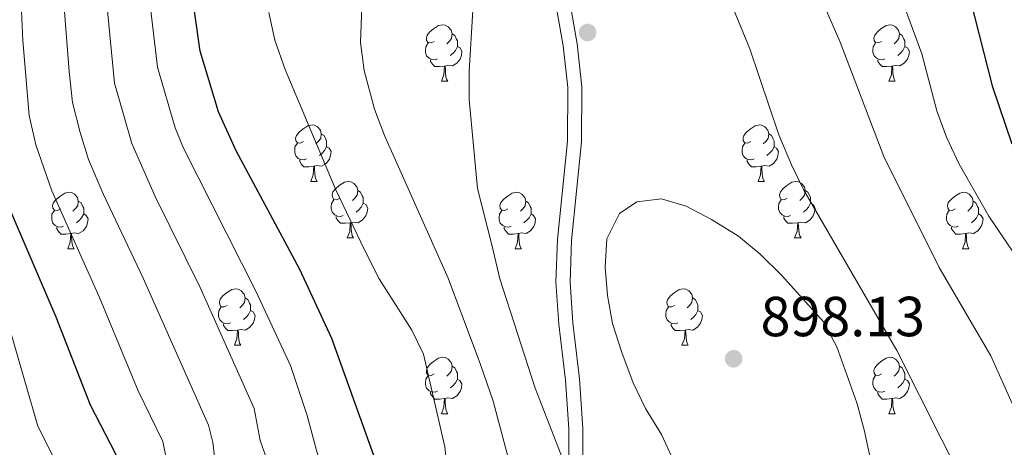
# Model space of a CAD drawing. Units: metres. Extents: x 602621 to 607122, y 4763509 to 4766547.
# Drawn here: x 604029 to 604204, y 4766088 to 4766164 of the extents above; entities that cross this region are included whole.
import ezdxf

# ---------------------------------------------------------------- set-up
doc = ezdxf.new("R2010")
doc.units = ezdxf.units.M
doc.header["$MEASUREMENT"] = 0
doc.linetypes.add('DGN Style 3', pattern=[1147.6976, 819.784, -327.9136])
for name, color, linetype, lineweight in [('Nivel 21', 7, 'Continuous', 0), ('Nivel 36', 7, 'Continuous', 0), ('Nivel 4', 7, 'Continuous', 0), ('Nivel 41', 7, 'Continuous', 0), ('Nivel 5', 7, 'Continuous', 0), ('Nivel 61', 7, 'Continuous', 0), ('Nivel 63', 7, 'Continuous', 0), ('Nivel 7', 7, 'Continuous', 0)]:
    doc.layers.add(name, color=color, linetype=linetype, lineweight=lineweight)
doc.styles.add('Style-arial', font='arial.shx', dxfattribs={"bigfont": 'arialbig.shx'})

# ---------------------------------------------------------------- blocks, each defined once
blk = doc.blocks.new('5PATER')
at = {"layer": 'Nivel 7', "linetype": 'Continuous', "lineweight": 0}
h = blk.add_hatch(color=250, dxfattribs=at)
edge = h.paths.add_edge_path()
edge.add_ellipse((0, 0), major_axis=(-11, -11.1), ratio=0.999422, start_angle=0, end_angle=360)

msp = doc.modelspace()

# ---------------------------------------------------------------- linework, layer by layer
at = {"layer": 'Nivel 21', "color": 250, "linetype": 'Continuous', "lineweight": 0}
msp.add_polyline3d([(604081.48, 4765973.83, 874.64), (604098.65, 4766004.32, 880.33), (604111.41, 4766027.22, 883.67), (604119.21, 4766042.09, 885.18), (604121, 4766046.68, 885.16), (604122.37, 4766051.4, 884.96), (604123.9, 4766058.64, 884.95), (604124.83, 4766064.57, 885.69), (604125.65, 4766071.8, 887.35), (604126.24, 4766081.48, 889.94), (604126.3, 4766091.24, 891.78), (604125.72, 4766099.91, 892.43), (604124.53, 4766109.85, 892.92), (604124.02, 4766117.26, 893.05), (604124.29, 4766124.85, 893.05), (604126.07, 4766142.29, 893.05), (604126.1, 4766151.82, 893.08), (604125.27, 4766159.21, 893.5), (604122.24, 4766176.66, 894.62), (604121.25, 4766184.13, 894.31), (604120.95, 4766189.1, 893.58), (604121.41, 4766218.05, 886.18), (604121.22, 4766229.05, 883.12), (604121.56, 4766238.98, 879.41)], dxfattribs=at)
at = {"layer": 'Nivel 21', "color": 250, "linetype": 'DGN Style 3', "lineweight": 0}
msp.add_polyline3d([(604083.67, 4765972.62, 874.64), (604100.83, 4766003.1, 880.33), (604113.61, 4766026.03, 883.67), (604121.49, 4766041.05, 885.18), (604123.36, 4766045.87, 885.16), (604124.8, 4766050.79, 884.96), (604126.36, 4766058.19, 884.95), (604127.31, 4766064.24, 885.69), (604128.14, 4766071.59, 887.35), (604128.74, 4766081.4, 889.94), (604128.8, 4766091.31, 891.78), (604128.21, 4766100.14, 892.43), (604127.02, 4766110.09, 892.92), (604126.52, 4766117.3, 893.05), (604126.78, 4766124.67, 893.05), (604128.57, 4766142.16, 893.05), (604128.6, 4766151.95, 893.08), (604127.75, 4766159.56, 893.5), (604124.71, 4766177.03, 894.62), (604123.74, 4766184.36, 894.31), (604123.45, 4766189.16, 893.58), (604123.91, 4766218.05, 886.18), (604123.73, 4766229.03, 883.12), (604124.06, 4766239.02, 879.37)], dxfattribs=at)
at = {"layer": 'Nivel 36', "color": 92, "linetype": 'Continuous', "lineweight": 0}
for p, q in [((604103.72, 4766152.93), (604104.84, 4766152.93)), ((604183.04, 4766152.93), (604184.17, 4766152.93)), ((604080.53, 4766135.16), (604081.65, 4766135.16)), ((604159.86, 4766135.16), (604160.98, 4766135.16)), ((604087, 4766125.13), (604088.13, 4766125.13)), ((604166.33, 4766125.13), (604167.46, 4766125.13)), ((604037.45, 4766123.22), (604038.57, 4766123.22)), ((604116.77, 4766123.22), (604117.9, 4766123.22)), ((604196.1, 4766123.22), (604197.23, 4766123.22)), ((604067.02, 4766106.08), (604068.15, 4766106.08)), ((604146.35, 4766106.08), (604147.48, 4766106.08)), ((604103.72, 4766093.94), (604104.84, 4766093.94)), ((604183.04, 4766093.94), (604184.17, 4766093.94))]:
    msp.add_line(p, q, dxfattribs=at)
at = {"layer": 'Nivel 36', "color": 92, "linetype": 'Continuous', "lineweight": 0, "flags": 128}
for points in [[(604102.42, 4766159.99), (604101.89, 4766159.73), (604101.36, 4766159.78), (604101.09, 4766160.15), (604101.04, 4766160.58), (604101.2, 4766161.1), (604101.68, 4766161.69), (604102.31, 4766162.22), (604103.21, 4766162.81), (604103.96, 4766162.97), (604104.38, 4766162.91), (604104.91, 4766162.6), (604105.44, 4766162.01), (604105.6, 4766161.37), (604105.49, 4766160.52), (604105.07, 4766159.99), (604104.65, 4766159.57)], [(604181.74, 4766159.99), (604181.21, 4766159.73), (604180.68, 4766159.78), (604180.42, 4766160.15), (604180.36, 4766160.58), (604180.52, 4766161.1), (604181, 4766161.69), (604181.64, 4766162.22), (604182.54, 4766162.81), (604183.28, 4766162.97), (604183.71, 4766162.91), (604184.24, 4766162.6), (604184.77, 4766162.01), (604184.93, 4766161.37), (604184.82, 4766160.52), (604184.39, 4766159.99), (604183.97, 4766159.57)], [(604105.6, 4766161.37), (604106.08, 4766161.06), (604106.39, 4766160.42), (604106.55, 4766160.1), (604106.55, 4766159.52), (604106.55, 4766159.09), (604106.18, 4766158.4), (604105.76, 4766157.92), (604105.28, 4766157.5)], [(604184.93, 4766161.37), (604185.4, 4766161.06), (604185.72, 4766160.42), (604185.88, 4766160.1), (604185.88, 4766159.52), (604185.88, 4766159.09), (604185.51, 4766158.4), (604185.09, 4766157.92), (604184.61, 4766157.5)], [(604103, 4766156.91), (604102.58, 4766156.75), (604101.99, 4766156.81), (604101.52, 4766157.02), (604101.09, 4766157.45), (604100.88, 4766158.03), (604100.88, 4766158.45), (604100.93, 4766159.04), (604101.36, 4766159.73)], [(604106.55, 4766159.09), (604107.01, 4766158.84), (604107.35, 4766158.23), (604107.24, 4766157.5), (604107.03, 4766156.86), (604106.45, 4766156.12), (604105.65, 4766155.64), (604104.8, 4766155.75), (604104.37, 4766155.62)], [(604182.33, 4766156.91), (604181.9, 4766156.75), (604181.32, 4766156.81), (604180.84, 4766157.02), (604180.42, 4766157.45), (604180.2, 4766158.03), (604180.2, 4766158.45), (604180.26, 4766159.04), (604180.68, 4766159.73)], [(604185.88, 4766159.09), (604186.33, 4766158.84), (604186.68, 4766158.23), (604186.57, 4766157.5), (604186.36, 4766156.86), (604185.77, 4766156.12), (604184.98, 4766155.64), (604184.13, 4766155.75), (604183.7, 4766155.62)], [(604104.26, 4766155.62), (604103.37, 4766155.53), (604102.53, 4766155.53), (604102.1, 4766155.96), (604101.78, 4766156.44), (604101.78, 4766156.75)], [(604103.72, 4766152.93), (604104.15, 4766154.09), (604104.26, 4766155.62), (604104.37, 4766155.62), (604104.41, 4766155.03), (604104.44, 4766154.35), (604104.51, 4766153.73), (604104.63, 4766153.33), (604104.84, 4766152.93)], [(604183.59, 4766155.62), (604182.7, 4766155.53), (604181.85, 4766155.53), (604181.43, 4766155.96), (604181.11, 4766156.44), (604181.11, 4766156.75)], [(604183.04, 4766152.93), (604183.48, 4766154.09), (604183.59, 4766155.62), (604183.7, 4766155.62), (604183.73, 4766155.03), (604183.77, 4766154.35), (604183.84, 4766153.73), (604183.95, 4766153.33), (604184.17, 4766152.93)], [(604079.23, 4766142.22), (604078.7, 4766141.96), (604078.17, 4766142.01), (604077.9, 4766142.38), (604077.85, 4766142.81), (604078.01, 4766143.33), (604078.49, 4766143.92), (604079.12, 4766144.45), (604080.02, 4766145.04), (604080.77, 4766145.2), (604081.19, 4766145.14), (604081.72, 4766144.83), (604082.25, 4766144.24), (604082.41, 4766143.6), (604082.3, 4766142.75), (604081.88, 4766142.22), (604081.46, 4766141.8)], [(604158.56, 4766142.22), (604158.02, 4766141.96), (604157.5, 4766142.01), (604157.23, 4766142.38), (604157.18, 4766142.81), (604157.34, 4766143.33), (604157.82, 4766143.92), (604158.45, 4766144.45), (604159.35, 4766145.04), (604160.1, 4766145.2), (604160.52, 4766145.14), (604161.05, 4766144.83), (604161.58, 4766144.24), (604161.74, 4766143.6), (604161.63, 4766142.75), (604161.2, 4766142.22), (604160.78, 4766141.8)], [(604082.41, 4766143.6), (604082.89, 4766143.29), (604083.2, 4766142.65), (604083.36, 4766142.33), (604083.36, 4766141.75), (604083.36, 4766141.32), (604082.99, 4766140.63), (604082.57, 4766140.15), (604082.09, 4766139.73)], [(604161.74, 4766143.6), (604162.22, 4766143.29), (604162.53, 4766142.65), (604162.69, 4766142.33), (604162.69, 4766141.75), (604162.69, 4766141.32), (604162.32, 4766140.63), (604161.9, 4766140.15), (604161.42, 4766139.73)], [(604079.81, 4766139.14), (604079.39, 4766138.98), (604078.8, 4766139.04), (604078.33, 4766139.25), (604077.9, 4766139.68), (604077.69, 4766140.26), (604077.69, 4766140.68), (604077.74, 4766141.27), (604078.17, 4766141.96)], [(604159.14, 4766139.14), (604158.72, 4766138.98), (604158.13, 4766139.04), (604157.66, 4766139.25), (604157.23, 4766139.68), (604157.02, 4766140.26), (604157.02, 4766140.68), (604157.07, 4766141.27), (604157.5, 4766141.96)], [(604083.36, 4766141.32), (604083.82, 4766141.07), (604084.16, 4766140.46), (604084.05, 4766139.73), (604083.84, 4766139.09), (604083.26, 4766138.35), (604082.46, 4766137.87), (604081.61, 4766137.98), (604081.18, 4766137.85)], [(604162.69, 4766141.32), (604163.14, 4766141.07), (604163.49, 4766140.46), (604163.38, 4766139.73), (604163.17, 4766139.09), (604162.58, 4766138.35), (604161.79, 4766137.87), (604160.94, 4766137.98), (604160.51, 4766137.85)], [(604081.07, 4766137.85), (604080.18, 4766137.76), (604079.34, 4766137.76), (604078.91, 4766138.19), (604078.59, 4766138.67), (604078.59, 4766138.98)], [(604160.4, 4766137.85), (604159.51, 4766137.76), (604158.66, 4766137.76), (604158.24, 4766138.19), (604157.92, 4766138.67), (604157.92, 4766138.98)], [(604080.53, 4766135.16), (604080.96, 4766136.32), (604081.07, 4766137.85), (604081.18, 4766137.85), (604081.22, 4766137.26), (604081.25, 4766136.58), (604081.32, 4766135.96), (604081.44, 4766135.56), (604081.65, 4766135.16)], [(604159.86, 4766135.16), (604160.29, 4766136.32), (604160.4, 4766137.85), (604160.51, 4766137.85), (604160.54, 4766137.26), (604160.58, 4766136.58), (604160.65, 4766135.96), (604160.76, 4766135.56), (604160.98, 4766135.16)], [(604085.7, 4766132.19), (604085.17, 4766131.92), (604084.64, 4766131.98), (604084.38, 4766132.35), (604084.32, 4766132.77), (604084.48, 4766133.29), (604084.96, 4766133.89), (604085.6, 4766134.42), (604086.5, 4766135), (604087.24, 4766135.16), (604087.67, 4766135.11), (604088.2, 4766134.79), (604088.73, 4766134.21), (604088.89, 4766133.57), (604088.78, 4766132.72), (604088.35, 4766132.19), (604087.93, 4766131.76)], [(604165.03, 4766132.19), (604164.5, 4766131.92), (604163.97, 4766131.98), (604163.7, 4766132.35), (604163.65, 4766132.77), (604163.81, 4766133.29), (604164.29, 4766133.89), (604164.92, 4766134.42), (604165.82, 4766135), (604166.57, 4766135.16), (604167, 4766135.11), (604167.52, 4766134.79), (604168.06, 4766134.21), (604168.22, 4766133.57), (604168.1, 4766132.72), (604167.68, 4766132.19), (604167.26, 4766131.76)], [(604036.15, 4766130.28), (604035.62, 4766130.02), (604035.09, 4766130.07), (604034.82, 4766130.44), (604034.77, 4766130.87), (604034.93, 4766131.39), (604035.41, 4766131.98), (604036.04, 4766132.51), (604036.94, 4766133.1), (604037.69, 4766133.26), (604038.11, 4766133.2), (604038.64, 4766132.89), (604039.17, 4766132.3), (604039.33, 4766131.66), (604039.22, 4766130.81), (604038.8, 4766130.28), (604038.38, 4766129.86)], [(604088.89, 4766133.57), (604089.36, 4766133.25), (604089.68, 4766132.61), (604089.84, 4766132.29), (604089.84, 4766131.71), (604089.84, 4766131.29), (604089.47, 4766130.6), (604089.05, 4766130.12), (604088.57, 4766129.7)], [(604115.47, 4766130.28), (604114.94, 4766130.02), (604114.41, 4766130.07), (604114.15, 4766130.44), (604114.09, 4766130.87), (604114.25, 4766131.39), (604114.73, 4766131.98), (604115.37, 4766132.51), (604116.27, 4766133.1), (604117.01, 4766133.26), (604117.44, 4766133.2), (604117.97, 4766132.89), (604118.5, 4766132.3), (604118.66, 4766131.66), (604118.55, 4766130.81), (604118.12, 4766130.28), (604117.7, 4766129.86)], [(604168.22, 4766133.57), (604168.69, 4766133.25), (604169, 4766132.61), (604169.16, 4766132.29), (604169.16, 4766131.71), (604169.16, 4766131.29), (604168.8, 4766130.6), (604168.38, 4766130.12), (604167.9, 4766129.7)], [(604194.8, 4766130.28), (604194.27, 4766130.02), (604193.74, 4766130.07), (604193.48, 4766130.44), (604193.42, 4766130.87), (604193.58, 4766131.39), (604194.06, 4766131.98), (604194.7, 4766132.51), (604195.6, 4766133.1), (604196.34, 4766133.26), (604196.77, 4766133.2), (604197.3, 4766132.89), (604197.83, 4766132.3), (604197.99, 4766131.66), (604197.88, 4766130.81), (604197.45, 4766130.28), (604197.03, 4766129.86)], [(604039.33, 4766131.66), (604039.81, 4766131.35), (604040.12, 4766130.71), (604040.28, 4766130.39), (604040.28, 4766129.81), (604040.28, 4766129.38), (604039.91, 4766128.69), (604039.49, 4766128.21), (604039.01, 4766127.79)], [(604086.29, 4766129.11), (604085.86, 4766128.95), (604085.28, 4766129.01), (604084.8, 4766129.22), (604084.38, 4766129.64), (604084.16, 4766130.23), (604084.16, 4766130.65), (604084.22, 4766131.23), (604084.64, 4766131.92)], [(604089.84, 4766131.29), (604090.29, 4766131.04), (604090.64, 4766130.42), (604090.53, 4766129.7), (604090.32, 4766129.06), (604089.73, 4766128.32), (604088.94, 4766127.84), (604088.09, 4766127.94), (604087.66, 4766127.81)], [(604118.66, 4766131.66), (604119.13, 4766131.35), (604119.45, 4766130.71), (604119.61, 4766130.39), (604119.61, 4766129.81), (604119.61, 4766129.38), (604119.24, 4766128.69), (604118.82, 4766128.21), (604118.34, 4766127.79)], [(604165.62, 4766129.11), (604165.19, 4766128.95), (604164.6, 4766129.01), (604164.13, 4766129.22), (604163.7, 4766129.64), (604163.49, 4766130.23), (604163.49, 4766130.65), (604163.54, 4766131.23), (604163.97, 4766131.92)], [(604169.16, 4766131.29), (604169.62, 4766131.04), (604169.96, 4766130.42), (604169.86, 4766129.7), (604169.64, 4766129.06), (604169.06, 4766128.32), (604168.26, 4766127.84), (604167.42, 4766127.94), (604166.98, 4766127.81)], [(604197.99, 4766131.66), (604198.46, 4766131.35), (604198.78, 4766130.71), (604198.94, 4766130.39), (604198.94, 4766129.81), (604198.94, 4766129.38), (604198.57, 4766128.69), (604198.15, 4766128.21), (604197.67, 4766127.79)], [(604036.73, 4766127.2), (604036.31, 4766127.04), (604035.72, 4766127.1), (604035.25, 4766127.31), (604034.82, 4766127.74), (604034.61, 4766128.32), (604034.61, 4766128.74), (604034.66, 4766129.33), (604035.09, 4766130.02)], [(604040.28, 4766129.38), (604040.74, 4766129.13), (604041.08, 4766128.52), (604040.97, 4766127.79), (604040.76, 4766127.15), (604040.18, 4766126.41), (604039.38, 4766125.93), (604038.53, 4766126.04), (604038.1, 4766125.91)], [(604116.06, 4766127.2), (604115.63, 4766127.04), (604115.05, 4766127.1), (604114.57, 4766127.31), (604114.15, 4766127.74), (604113.93, 4766128.32), (604113.93, 4766128.74), (604113.99, 4766129.33), (604114.41, 4766130.02)], [(604119.61, 4766129.38), (604120.06, 4766129.13), (604120.41, 4766128.52), (604120.3, 4766127.79), (604120.09, 4766127.15), (604119.5, 4766126.41), (604118.71, 4766125.93), (604117.86, 4766126.04), (604117.43, 4766125.91)], [(604195.39, 4766127.2), (604194.96, 4766127.04), (604194.38, 4766127.1), (604193.9, 4766127.31), (604193.48, 4766127.74), (604193.26, 4766128.32), (604193.26, 4766128.74), (604193.32, 4766129.33), (604193.74, 4766130.02)], [(604198.94, 4766129.38), (604199.39, 4766129.13), (604199.74, 4766128.52), (604199.63, 4766127.79), (604199.42, 4766127.15), (604198.83, 4766126.41), (604198.04, 4766125.93), (604197.19, 4766126.04), (604196.76, 4766125.91)], [(604087.55, 4766127.81), (604086.66, 4766127.73), (604085.81, 4766127.73), (604085.39, 4766128.16), (604085.07, 4766128.63), (604085.07, 4766128.95)], [(604087, 4766125.13), (604087.44, 4766126.29), (604087.55, 4766127.81), (604087.66, 4766127.81), (604087.69, 4766127.23), (604087.73, 4766126.54), (604087.8, 4766125.93), (604087.91, 4766125.53), (604088.13, 4766125.13)], [(604166.88, 4766127.81), (604165.98, 4766127.73), (604165.14, 4766127.73), (604164.72, 4766128.16), (604164.4, 4766128.63), (604164.4, 4766128.95)], [(604166.33, 4766125.13), (604166.76, 4766126.29), (604166.88, 4766127.81), (604166.98, 4766127.81), (604167.02, 4766127.23), (604167.06, 4766126.54), (604167.12, 4766125.93), (604167.24, 4766125.53), (604167.46, 4766125.13)], [(604037.99, 4766125.91), (604037.1, 4766125.82), (604036.26, 4766125.82), (604035.83, 4766126.25), (604035.51, 4766126.73), (604035.51, 4766127.04)], [(604037.45, 4766123.22), (604037.88, 4766124.38), (604037.99, 4766125.91), (604038.1, 4766125.91), (604038.14, 4766125.32), (604038.17, 4766124.64), (604038.24, 4766124.02), (604038.36, 4766123.62), (604038.57, 4766123.22)], [(604117.32, 4766125.91), (604116.43, 4766125.82), (604115.58, 4766125.82), (604115.16, 4766126.25), (604114.84, 4766126.73), (604114.84, 4766127.04)], [(604116.77, 4766123.22), (604117.21, 4766124.38), (604117.32, 4766125.91), (604117.43, 4766125.91), (604117.46, 4766125.32), (604117.5, 4766124.64), (604117.57, 4766124.02), (604117.68, 4766123.62), (604117.9, 4766123.22)], [(604196.65, 4766125.91), (604195.76, 4766125.82), (604194.91, 4766125.82), (604194.49, 4766126.25), (604194.17, 4766126.73), (604194.17, 4766127.04)], [(604196.1, 4766123.22), (604196.54, 4766124.38), (604196.65, 4766125.91), (604196.76, 4766125.91), (604196.79, 4766125.32), (604196.83, 4766124.64), (604196.9, 4766124.02), (604197.01, 4766123.62), (604197.23, 4766123.22)], [(604065.72, 4766113.14), (604065.19, 4766112.88), (604064.66, 4766112.93), (604064.4, 4766113.3), (604064.34, 4766113.73), (604064.5, 4766114.25), (604064.98, 4766114.84), (604065.62, 4766115.37), (604066.52, 4766115.96), (604067.26, 4766116.12), (604067.69, 4766116.06), (604068.22, 4766115.75), (604068.75, 4766115.16), (604068.91, 4766114.52), (604068.8, 4766113.67), (604068.37, 4766113.14), (604067.95, 4766112.72)], [(604145.05, 4766113.14), (604144.52, 4766112.88), (604143.99, 4766112.93), (604143.73, 4766113.3), (604143.67, 4766113.73), (604143.83, 4766114.25), (604144.31, 4766114.84), (604144.95, 4766115.37), (604145.85, 4766115.96), (604146.59, 4766116.12), (604147.02, 4766116.06), (604147.55, 4766115.75), (604148.08, 4766115.16), (604148.24, 4766114.52), (604148.13, 4766113.67), (604147.7, 4766113.14), (604147.28, 4766112.72)], [(604068.91, 4766114.52), (604069.38, 4766114.21), (604069.7, 4766113.57), (604069.86, 4766113.25), (604069.86, 4766112.67), (604069.86, 4766112.24), (604069.49, 4766111.55), (604069.07, 4766111.07), (604068.59, 4766110.65)], [(604148.24, 4766114.52), (604148.71, 4766114.21), (604149.03, 4766113.57), (604149.19, 4766113.25), (604149.19, 4766112.67), (604149.19, 4766112.24), (604148.82, 4766111.55), (604148.4, 4766111.07), (604147.92, 4766110.65)], [(604066.31, 4766110.06), (604065.88, 4766109.9), (604065.3, 4766109.96), (604064.82, 4766110.17), (604064.4, 4766110.6), (604064.18, 4766111.18), (604064.18, 4766111.6), (604064.24, 4766112.19), (604064.66, 4766112.88)], [(604069.86, 4766112.24), (604070.31, 4766111.99), (604070.66, 4766111.38), (604070.55, 4766110.65), (604070.34, 4766110.01), (604069.75, 4766109.27), (604068.96, 4766108.79), (604068.11, 4766108.9), (604067.68, 4766108.77)], [(604145.64, 4766110.06), (604145.21, 4766109.9), (604144.63, 4766109.96), (604144.15, 4766110.17), (604143.73, 4766110.6), (604143.51, 4766111.18), (604143.51, 4766111.6), (604143.57, 4766112.19), (604143.99, 4766112.88)], [(604149.19, 4766112.24), (604149.64, 4766111.99), (604149.99, 4766111.38), (604149.88, 4766110.65), (604149.67, 4766110.01), (604149.08, 4766109.27), (604148.29, 4766108.79), (604147.44, 4766108.9), (604147.01, 4766108.77)], [(604067.57, 4766108.77), (604066.68, 4766108.68), (604065.83, 4766108.68), (604065.41, 4766109.11), (604065.09, 4766109.59), (604065.09, 4766109.9)], [(604067.02, 4766106.08), (604067.46, 4766107.24), (604067.57, 4766108.77), (604067.68, 4766108.77), (604067.71, 4766108.18), (604067.75, 4766107.5), (604067.82, 4766106.88), (604067.93, 4766106.48), (604068.15, 4766106.08)], [(604146.9, 4766108.77), (604146.01, 4766108.68), (604145.16, 4766108.68), (604144.74, 4766109.11), (604144.42, 4766109.59), (604144.42, 4766109.9)], [(604146.35, 4766106.08), (604146.79, 4766107.24), (604146.9, 4766108.77), (604147.01, 4766108.77), (604147.04, 4766108.18), (604147.08, 4766107.5), (604147.15, 4766106.88), (604147.26, 4766106.48), (604147.48, 4766106.08)], [(604102.42, 4766101), (604101.88, 4766100.74), (604101.36, 4766100.79), (604101.09, 4766101.16), (604101.04, 4766101.59), (604101.2, 4766102.11), (604101.68, 4766102.7), (604102.31, 4766103.23), (604103.21, 4766103.82), (604103.96, 4766103.98), (604104.38, 4766103.92), (604104.91, 4766103.61), (604105.44, 4766103.02), (604105.6, 4766102.38), (604105.49, 4766101.53), (604105.06, 4766101), (604104.64, 4766100.58)], [(604181.74, 4766101), (604181.21, 4766100.74), (604180.68, 4766100.79), (604180.42, 4766101.16), (604180.36, 4766101.59), (604180.52, 4766102.11), (604181, 4766102.7), (604181.64, 4766103.23), (604182.54, 4766103.82), (604183.28, 4766103.98), (604183.71, 4766103.92), (604184.24, 4766103.61), (604184.77, 4766103.02), (604184.93, 4766102.38), (604184.82, 4766101.53), (604184.39, 4766101), (604183.97, 4766100.58)], [(604105.6, 4766102.38), (604106.08, 4766102.07), (604106.39, 4766101.43), (604106.55, 4766101.11), (604106.55, 4766100.53), (604106.55, 4766100.1), (604106.18, 4766099.41), (604105.76, 4766098.93), (604105.28, 4766098.51)], [(604184.93, 4766102.38), (604185.4, 4766102.07), (604185.72, 4766101.43), (604185.88, 4766101.11), (604185.88, 4766100.53), (604185.88, 4766100.1), (604185.51, 4766099.41), (604185.09, 4766098.93), (604184.61, 4766098.51)], [(604103, 4766097.92), (604102.58, 4766097.76), (604101.99, 4766097.82), (604101.52, 4766098.03), (604101.09, 4766098.46), (604100.88, 4766099.04), (604100.88, 4766099.46), (604100.93, 4766100.05), (604101.36, 4766100.74)], [(604106.55, 4766100.1), (604107, 4766099.85), (604107.35, 4766099.24), (604107.24, 4766098.51), (604107.03, 4766097.87), (604106.44, 4766097.13), (604105.65, 4766096.65), (604104.8, 4766096.76), (604104.37, 4766096.63)], [(604182.33, 4766097.92), (604181.9, 4766097.76), (604181.32, 4766097.82), (604180.84, 4766098.03), (604180.42, 4766098.46), (604180.2, 4766099.04), (604180.2, 4766099.46), (604180.26, 4766100.05), (604180.68, 4766100.74)], [(604185.88, 4766100.1), (604186.33, 4766099.85), (604186.68, 4766099.24), (604186.57, 4766098.51), (604186.36, 4766097.87), (604185.77, 4766097.13), (604184.98, 4766096.65), (604184.13, 4766096.76), (604183.7, 4766096.63)], [(604104.26, 4766096.63), (604103.37, 4766096.54), (604102.52, 4766096.54), (604102.1, 4766096.97), (604101.78, 4766097.45), (604101.78, 4766097.76)], [(604103.72, 4766093.94), (604104.15, 4766095.1), (604104.26, 4766096.63), (604104.37, 4766096.63), (604104.4, 4766096.04), (604104.44, 4766095.36), (604104.51, 4766094.74), (604104.62, 4766094.34), (604104.84, 4766093.94)], [(604183.59, 4766096.63), (604182.7, 4766096.54), (604181.85, 4766096.54), (604181.43, 4766096.97), (604181.11, 4766097.45), (604181.11, 4766097.76)], [(604183.04, 4766093.94), (604183.48, 4766095.1), (604183.59, 4766096.63), (604183.7, 4766096.63), (604183.73, 4766096.04), (604183.77, 4766095.36), (604183.84, 4766094.74), (604183.95, 4766094.34), (604184.17, 4766093.94)]]:
    msp.add_lwpolyline(points, dxfattribs=at)
at = {"layer": 'Nivel 4', "color": 36, "linetype": 'Continuous', "lineweight": 30, "flags": 128}
for points, elevation in [([(604159.99, 4766239.57), (604162.77, 4766237.67), (604166.08, 4766233.92), (604178.42, 4766218.65), (604185.35, 4766208.12), (604187.43, 4766203.58), (604188.82, 4766198.15), (604189.31, 4766192.64), (604191.63, 4766182.6), (604197.51, 4766167.19), (604201.38, 4766152.12), (604204.86, 4766141.82)], 875), ([(604082.89, 4765964.19), (604081.28, 4765995.14), (604081.29, 4766016.87), (604082.61, 4766027.39), (604090.58, 4766062.51), (604091.96, 4766074.23), (604091.99, 4766080.59), (604091.75, 4766086.55), (604084.29, 4766107.27), (604078.63, 4766119.53), (604067.32, 4766140.61), (604064.19, 4766147.5), (604060.92, 4766158.28), (604059.22, 4766170.48), (604059.91, 4766181.3), (604060.56, 4766186.27), (604062.08, 4766191.43), (604065.72, 4766202.19), (604080.89, 4766238.36)], 875), ([(604028.66, 4766004.24), (604030.31, 4766015.41), (604032.91, 4766026.21), (604043.46, 4766058.58), (604045.69, 4766068.79), (604046.36, 4766078.98), (604046.21, 4766086.1), (604045.95, 4766086.86), (604041.46, 4766095.48), (604035.4, 4766111.1), (604025.8, 4766133.44)], 850)]:
    msp.add_lwpolyline(points, dxfattribs=dict(at, elevation=elevation))
at = {"layer": 'Nivel 5', "color": 36, "linetype": 'Continuous', "lineweight": 0, "flags": 128}
for points, elevation in [([(604035.64, 4766237.66), (604030.51, 4766219.72), (604028.64, 4766216.12), (604017.22, 4766200.1), (604013.99, 4766192.24), (604012.52, 4766185.7), (604012.2, 4766179.73), (604012.65, 4766170.03), (604014.62, 4766153.49), (604016.76, 4766142.46), (604019.88, 4766130.13), (604026.16, 4766112.46), (604032.13, 4766091.73), (604035.92, 4766084.23), (604036.05, 4766078.53), (604035.51, 4766070.37), (604034.68, 4766065.55), (604033.44, 4766060.7), (604023.11, 4766027.57), (604020.38, 4766015.59), (604017.52, 4766000.2), (604016.92, 4765995.24), (604016.76, 4765990.15), (604016.02, 4765983.19)], 845), ([(604054.4, 4766066.36), (604055.48, 4766078.03), (604055.52, 4766083.01), (604054.3, 4766089.01), (604049.92, 4766098.01), (604043.1, 4766114.55), (604034.62, 4766133.51), (604031.77, 4766141.66), (604030.61, 4766146.85), (604029.5, 4766160.14), (604029.21, 4766166.67), (604029.58, 4766179.2), (604030.31, 4766185.89), (604031.76, 4766190.68), (604036.31, 4766199.59), (604045.23, 4766214.81), (604047.04, 4766219.47), (604053.37, 4766237.93)], 855), ([(604063.42, 4765956.79), (604060.12, 4765992.8), (604060.71, 4766014.76), (604063.35, 4766028.82), (604069.21, 4766050), (604071.82, 4766061.5), (604073.62, 4766074.97), (604073.84, 4766081.13), (604073.6, 4766083.52), (604071.56, 4766089.17), (604070.48, 4766094.84), (604060.95, 4766116.32), (604052.97, 4766132.48), (604048.84, 4766141.88), (604045.77, 4766152.57), (604044.22, 4766168.57), (604044.32, 4766173.57), (604045.11, 4766183.59), (604046.31, 4766188.45), (604053.58, 4766205.23), (604056.44, 4766210.8), (604058.32, 4766215.45), (604061.44, 4766224.95), (604066.14, 4766238.13)], 865), ([(604073.35, 4765956.93), (604070.7, 4765993.47), (604070.96, 4766014.95), (604072.98, 4766028.1), (604080.54, 4766059.07), (604082.13, 4766068.73), (604082.84, 4766075.18), (604082.87, 4766080.18), (604082.17, 4766085.22), (604079.91, 4766093.61), (604076.92, 4766102.47), (604070.83, 4766115.66), (604057.96, 4766141.05), (604056.52, 4766144.69), (604053.34, 4766155.42), (604051.72, 4766169.53), (604052.51, 4766182.44), (604053.36, 4766187.37), (604059.8, 4766204.04), (604062.05, 4766208.8), (604071.06, 4766238.2)], 870), ([(604129.61, 4766239.11), (604136.98, 4766238.75), (604147.08, 4766237.45), (604151.91, 4766236.14), (604156.61, 4766233.47), (604160.71, 4766230.1), (604167.07, 4766222.07), (604172.46, 4766212.6), (604174.77, 4766207.69), (604176.42, 4766202.97), (604178.85, 4766192.91), (604181.65, 4766177.42), (604188.88, 4766157.82), (604191.55, 4766147.68), (604193.28, 4766142.99), (604195.51, 4766138.24), (604200.77, 4766128.97), (604208.01, 4766118.25)], 880), ([(604123.62, 4766221.89), (604128.51, 4766221.66), (604138.31, 4766220), (604140.67, 4766219.25), (604142.87, 4766218.05), (604150.29, 4766212.36), (604153.47, 4766208.64), (604156.61, 4766203.5), (604168.12, 4766174.31), (604174.38, 4766159.85), (604182.17, 4766139.59), (604191.98, 4766119.88), (604201.12, 4766104.24), (604205.22, 4766095.12)], 885), ([(604104.33, 4765964.08), (604104.95, 4765987.26), (604106.52, 4765999.65), (604108.87, 4766010.53), (604111.09, 4766017.69), (604114, 4766024.48), (604120.56, 4766036.85), (604122.95, 4766043.17), (604122.41, 4766045.4), (604120.81, 4766047.61), (604119.79, 4766049.83), (604119.05, 4766057.15), (604118.84, 4766070.73), (604118.34, 4766075.7), (604112.9, 4766096.15), (604110.63, 4766102.68), (604104.89, 4766117.99), (604093.6, 4766143.33), (604091.84, 4766147.99), (604090, 4766154.84), (604089.38, 4766159.8), (604089.75, 4766170.99)], 885), ([(604154.13, 4766169.1), (604158.38, 4766158.69), (604163.54, 4766143.43), (604165.77, 4766138.1), (604167.99, 4766133.62), (604184.47, 4766105.16), (604196.43, 4766081.34), (604198.3, 4766076.7)], 890), ([(604036.71, 4766167.62), (604037.69, 4766154.69), (604038.27, 4766149.16), (604039.65, 4766143.83), (604041.16, 4766139.07), (604043.72, 4766132.96), (604050.8, 4766118), (604062.39, 4766091.93), (604063.19, 4766088.86), (604064.6, 4766077.08), (604063.11, 4766063.93), (604060.89, 4766053.9), (604053.66, 4766029.32), (604050.52, 4766014.55), (604049.7, 4766002.52), (604049.53, 4765992.12), (604049.8, 4765987.13), (604053.48, 4765956.64)], 860), ([(604100.88, 4765981.41), (604099.95, 4765993.94), (604097.36, 4766002.45), (604100.42, 4766018.24), (604102.09, 4766030.8), (604104.06, 4766056.59), (604104.94, 4766078.05), (604104.84, 4766083.08), (604104.31, 4766088.05), (604100.54, 4766104.5), (604098.49, 4766108.79), (604092.66, 4766117.86), (604090.04, 4766123.04), (604084.99, 4766133.64), (604075.99, 4766154.99), (604074.16, 4766160.23), (604073.12, 4766165.12)], 880), ([(604107.77, 4765983.34), (604108.8, 4765994.97), (604109.71, 4765999.84), (604112.26, 4766006.94), (604124.14, 4766034.34), (604128.71, 4766046.01), (604130.06, 4766051.58), (604130.69, 4766059.07), (604130.88, 4766068.84), (604130.54, 4766075.67), (604130.14, 4766078.13), (604129.35, 4766080.54), (604126.87, 4766082.64), (604125.29, 4766085.67), (604120.34, 4766098.48), (604114.06, 4766117.86), (604112.67, 4766123.93), (604110.1, 4766133.91), (604108.64, 4766149.67), (604108.6, 4766154.73), (604109.29, 4766165.51)], 890), ([(604144.82, 4766085.73), (604142.74, 4766090.28), (604139.89, 4766094.89), (604137.72, 4766099.44), (604135.7, 4766104.83), (604134.06, 4766109.95), (604133.13, 4766114.94), (604132.71, 4766119.92), (604133.06, 4766125), (604135.26, 4766129.49), (604138.33, 4766131.51), (604142.75, 4766132.06), (604147.12, 4766130.75), (604151.62, 4766128.41), (604156.38, 4766125.43), (604160.24, 4766122.25), (604164.08, 4766118.49), (604171.43, 4766110.22), (604173.84, 4766105.83), (604177.37, 4766095.9), (604178.65, 4766091.07), (604179.95, 4766085.03)], 895)]:
    msp.add_lwpolyline(points, dxfattribs=dict(at, elevation=elevation))
at = {"layer": 'Nivel 61', "color": 250, "linetype": 'Continuous', "lineweight": 0}
msp.add_3dface([(603548.22, 4763916.1), (603513.18, 4766229.61), (606907.15, 4766281.87), (606943.36, 4763968.34)], dxfattribs=at)
at = {"layer": 'Nivel 63', "color": 7, "linetype": 'Continuous', "lineweight": 0}
msp.add_3dface([(602667.03, 4763508.65), (602621.38, 4766478.29), (607075.88, 4766546.85), (607121.52, 4763577.2)], dxfattribs=at)

# ---------------------------------------------------------------- block references
at = {"layer": 'Nivel 7', "color": 250, "linetype": 'Continuous', "lineweight": 0, "xscale": 0.09999983015004542, "yscale": 0.09999983015004542, "zscale": 0.09999983015004542}
for p in [(604129.62, 4766161.58, 893.44), (604155.52, 4766103.69, 898.13)]:
    msp.add_blockref('5PATER', p, dxfattribs=at)

# ---------------------------------------------------------------- texts
at = {"layer": 'Nivel 41', "color": 250, "linetype": 'Continuous', "lineweight": 0, "style": 'Style-arial'}
msp.add_text('898.13', height=7, dxfattribs=at).set_placement((604160.29, 4766107.69, 898.13))

doc.saveas('drawing.dxf')
